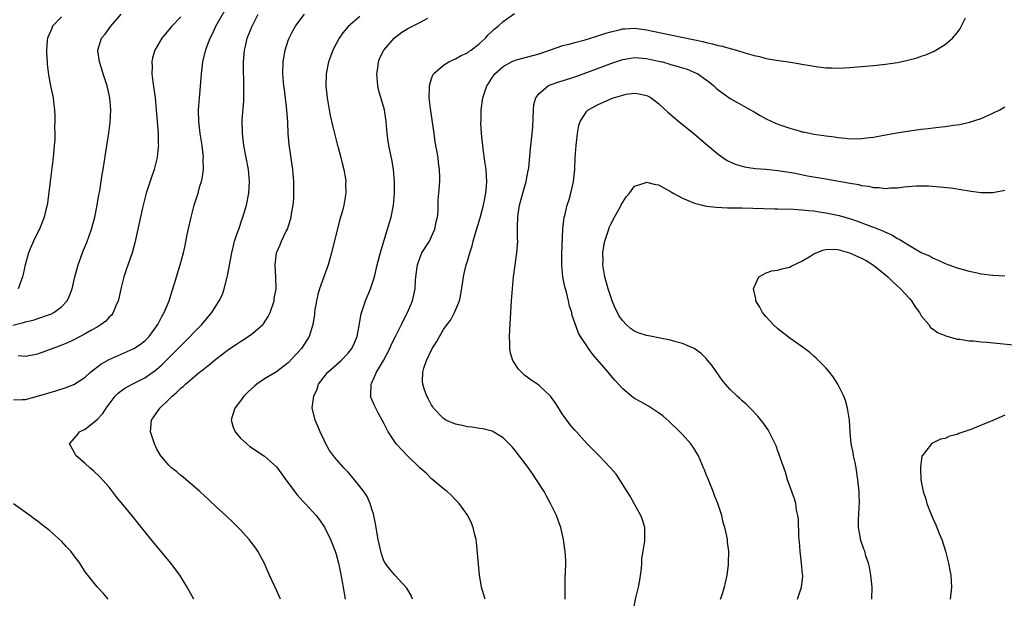
# Model space of a CAD drawing. Units: inches. Extents: x 2631000 to 2634000, y 1449000 to 1452000.
# Drawn here: x 2632906 to 2633071, y 1450759 to 1450856 of the extents above; entities that cross this region are included whole.
import ezdxf

# ---------------------------------------------------------------- set-up
doc = ezdxf.new("R2010")
doc.units = ezdxf.units.IN
doc.header["$MEASUREMENT"] = 0
doc.layers.add('LD26311449_10ft', color=123, linetype='Continuous')

msp = doc.modelspace()

# ---------------------------------------------------------------- linework, layer by layer
at = {"layer": 'LD26311449_10ft'}
for points, elevation in [([(2632904.89, 1450804.89), (2632906.67, 1450805.33), (2632907, 1450805.46), (2632908.27, 1450805.73), (2632910.51, 1450806.51), (2632911, 1450806.66), (2632911.25, 1450806.75), (2632911.73, 1450807), (2632913, 1450807.96), (2632913.99, 1450809), (2632914.31, 1450809.69), (2632914.8, 1450811), (2632915.27, 1450813), (2632915.62, 1450814.38), (2632915.81, 1450815), (2632916.53, 1450817), (2632916.67, 1450817.33), (2632917.24, 1450818.76), (2632918.04, 1450821), (2632918.58, 1450823), (2632918.98, 1450824.98), (2632919.27, 1450826.73), (2632919.42, 1450827.42), (2632919.85, 1450830.15), (2632919.99, 1450831), (2632920.6, 1450835), (2632920.93, 1450837.07), (2632921.16, 1450838.84), (2632921.26, 1450841), (2632921.1, 1450843), (2632920.66, 1450845), (2632920.02, 1450847), (2632919.79, 1450847.79), (2632919.38, 1450849), (2632919.1, 1450850.9), (2632919.09, 1450851), (2632919.73, 1450853), (2632920.32, 1450853.68), (2632921.27, 1450855), (2632923, 1450857.02)], 10030), ([(2632905, 1450792.41), (2632906.42, 1450792.42), (2632907, 1450792.46), (2632909, 1450792.98), (2632912.1, 1450793.9), (2632913.62, 1450794.38), (2632915.07, 1450794.93), (2632917, 1450796.2), (2632917.86, 1450797), (2632919.62, 1450798.38), (2632921, 1450799.15), (2632925, 1450800.91), (2632925.16, 1450801), (2632926.27, 1450801.73), (2632927, 1450802.29), (2632927.73, 1450803), (2632929.18, 1450805), (2632929.74, 1450806.26), (2632930.2, 1450807), (2632931.05, 1450809), (2632931.5, 1450810.5), (2632932.02, 1450812.02), (2632932.46, 1450813.54), (2632932.92, 1450815), (2632933.45, 1450817), (2632933.74, 1450818.26), (2632934.09, 1450820.09), (2632934.71, 1450823), (2632935.25, 1450825), (2632935.88, 1450827), (2632936.2, 1450828.2), (2632936.45, 1450829), (2632936.56, 1450829.44), (2632936.78, 1450831), (2632936.77, 1450832.77), (2632936.79, 1450833), (2632936.55, 1450835), (2632936.23, 1450837), (2632936, 1450839), (2632935.97, 1450841), (2632936.11, 1450843), (2632936.23, 1450844.23), (2632936.44, 1450847), (2632936.69, 1450849), (2632937.15, 1450850.85), (2632937.18, 1450851), (2632937.26, 1450851.26), (2632937.9, 1450853), (2632938.29, 1450853.71), (2632938.88, 1450855), (2632940.35, 1450857.65)], 10050), ([(2632935.21, 1450759), (2632934.09, 1450761), (2632932.81, 1450763), (2632932.05, 1450764.05), (2632931.31, 1450765), (2632928.02, 1450769), (2632924.9, 1450772.9), (2632922.19, 1450776.19), (2632921, 1450777.73), (2632919.46, 1450779.46), (2632918.45, 1450780.45), (2632917.79, 1450781), (2632917, 1450781.72), (2632915.47, 1450783), (2632914.6, 1450784.6), (2632914.36, 1450785), (2632915.57, 1450786.43), (2632916.02, 1450787), (2632917, 1450787.47), (2632919, 1450789.08), (2632919.92, 1450790.08), (2632920.49, 1450791), (2632922.03, 1450793), (2632922.49, 1450793.51), (2632923, 1450793.89), (2632923.64, 1450794.36), (2632924.85, 1450795), (2632927, 1450796.08), (2632928.71, 1450797.29), (2632929, 1450797.51), (2632929.79, 1450798.21), (2632932.57, 1450801), (2632933, 1450801.46), (2632933.79, 1450802.21), (2632934.58, 1450803), (2632935, 1450803.48), (2632936.54, 1450805), (2632937, 1450805.62), (2632938.21, 1450807), (2632939.44, 1450809), (2632939.97, 1450810.03), (2632940.27, 1450811), (2632940.69, 1450812.69), (2632940.83, 1450813.17), (2632941.54, 1450817), (2632941.8, 1450818.2), (2632942.02, 1450819), (2632942.57, 1450820.57), (2632942.7, 1450821), (2632943.29, 1450822.71), (2632943.41, 1450823), (2632944.02, 1450825), (2632944.4, 1450827), (2632944.49, 1450829), (2632944.32, 1450831), (2632943.97, 1450833), (2632943.58, 1450835), (2632943.5, 1450835.5), (2632943.31, 1450837), (2632943.28, 1450839.28), (2632943.55, 1450842.45), (2632943.56, 1450843), (2632943.54, 1450843.54), (2632943.57, 1450845), (2632943.53, 1450846.47), (2632943.5, 1450847), (2632943.48, 1450849), (2632943.65, 1450851), (2632943.87, 1450851.87), (2632944.13, 1450853), (2632944.93, 1450855), (2632945.95, 1450857)], 10060), ([(2632949.7, 1450759), (2632949, 1450760.49), (2632947.85, 1450763), (2632947, 1450764.97), (2632945.89, 1450767), (2632945.54, 1450767.54), (2632945, 1450768.28), (2632944.44, 1450769), (2632943, 1450770.6), (2632942.62, 1450771), (2632941.8, 1450771.8), (2632940.53, 1450773), (2632939, 1450774.39), (2632937.66, 1450775.66), (2632937, 1450776.25), (2632936.21, 1450777), (2632933.41, 1450779.41), (2632933, 1450779.73), (2632932.32, 1450780.32), (2632931.46, 1450781), (2632931, 1450781.46), (2632929.66, 1450783), (2632929, 1450784.11), (2632928.57, 1450785), (2632927.93, 1450787), (2632928.07, 1450789), (2632928.48, 1450789.52), (2632929.47, 1450791), (2632931, 1450792.44), (2632931.53, 1450793), (2632932.35, 1450793.65), (2632933, 1450794.32), (2632933.39, 1450794.61), (2632933.77, 1450795), (2632936.15, 1450797), (2632936.63, 1450797.37), (2632937, 1450797.69), (2632937.75, 1450798.25), (2632938.59, 1450799), (2632940.33, 1450800.33), (2632941.23, 1450801), (2632942.31, 1450801.69), (2632943, 1450802.16), (2632943.53, 1450802.47), (2632944.3, 1450803), (2632945, 1450803.51), (2632946.75, 1450805), (2632946.86, 1450805.14), (2632947.65, 1450806.35), (2632947.96, 1450807), (2632948.62, 1450809), (2632948.66, 1450809.34), (2632948.95, 1450811), (2632948.93, 1450812.93), (2632948.79, 1450815), (2632949.01, 1450817), (2632949.63, 1450818.37), (2632949.88, 1450819), (2632950.67, 1450820.67), (2632950.84, 1450821), (2632951.38, 1450822.62), (2632951.47, 1450823), (2632951.55, 1450823.55), (2632951.81, 1450825), (2632951.9, 1450826.1), (2632951.94, 1450827), (2632951.92, 1450829), (2632951.76, 1450831), (2632951.16, 1450835.16), (2632951, 1450837), (2632950.91, 1450838.91), (2632950.75, 1450841), (2632950.38, 1450844.38), (2632950.28, 1450845), (2632950.11, 1450847), (2632950.16, 1450849), (2632950.49, 1450851), (2632951, 1450852.62), (2632951.13, 1450853), (2632951.77, 1450854.23), (2632952.22, 1450855), (2632953, 1450856.06), (2632953.73, 1450857)], 10070), ([(2632983.94, 1450759), (2632983.72, 1450759.72), (2632983.37, 1450761), (2632983.04, 1450763.04), (2632982.85, 1450764.85), (2632982.71, 1450766.71), (2632982.53, 1450768.53), (2632982.44, 1450769), (2632982.23, 1450769.77), (2632981.97, 1450771), (2632981.7, 1450771.7), (2632981.05, 1450773), (2632979.59, 1450775), (2632979.32, 1450775.32), (2632979, 1450775.63), (2632978.34, 1450776.34), (2632977.6, 1450777), (2632977, 1450777.48), (2632975.21, 1450779), (2632975, 1450779.16), (2632974.07, 1450780.07), (2632973, 1450780.98), (2632971, 1450782.93), (2632969.04, 1450785), (2632967.75, 1450787), (2632967.49, 1450787.49), (2632967, 1450788.5), (2632966.73, 1450789), (2632966.1, 1450790.1), (2632965.41, 1450791.41), (2632965, 1450792.46), (2632964.83, 1450792.83), (2632964.79, 1450793), (2632964.83, 1450793.17), (2632964.88, 1450795), (2632965, 1450795.22), (2632965.79, 1450797), (2632966.96, 1450799), (2632968.02, 1450801), (2632968.31, 1450801.69), (2632969, 1450803.12), (2632969.94, 1450805), (2632970.28, 1450805.72), (2632970.98, 1450807), (2632971.8, 1450809), (2632972.23, 1450811), (2632972.32, 1450812.32), (2632972.38, 1450813), (2632972.62, 1450815), (2632973, 1450816.13), (2632973.36, 1450817), (2632974.62, 1450819), (2632975, 1450819.76), (2632975.56, 1450821), (2632975.79, 1450822.21), (2632975.96, 1450823), (2632976.08, 1450824.08), (2632976.12, 1450825.88), (2632976.23, 1450827), (2632976.37, 1450829), (2632976.38, 1450829.62), (2632976.34, 1450831), (2632976.17, 1450832.17), (2632976.07, 1450833), (2632975.61, 1450835.61), (2632975.4, 1450837), (2632974.82, 1450841.18), (2632974.61, 1450843), (2632974.65, 1450844.65), (2632974.62, 1450845), (2632975, 1450846.24), (2632975.2, 1450846.8), (2632975.34, 1450847), (2632977, 1450848.48), (2632977.89, 1450849), (2632978.63, 1450849.37), (2632979, 1450849.51), (2632979.93, 1450850.07), (2632981, 1450850.56), (2632981.24, 1450850.76), (2632981.61, 1450851), (2632983, 1450852.12), (2632984.01, 1450853), (2632984.47, 1450853.53), (2632985, 1450853.99), (2632985.5, 1450854.5), (2632986.16, 1450855), (2632987, 1450855.81), (2632988.89, 1450857.11)], 10100), ([(2632933, 1450856.58), (2632931.5, 1450855), (2632931, 1450854.38), (2632930.36, 1450853.64), (2632929.84, 1450853), (2632928.65, 1450851), (2632928.28, 1450849.72), (2632928.14, 1450849), (2632928.19, 1450848.19), (2632928.17, 1450847), (2632928.31, 1450845.69), (2632928.5, 1450844.5), (2632928.69, 1450843), (2632928.89, 1450841), (2632929.06, 1450839.06), (2632929.19, 1450837), (2632929.22, 1450835.22), (2632929.24, 1450835), (2632929.23, 1450834.77), (2632929.06, 1450833), (2632928.54, 1450831), (2632928.13, 1450829.87), (2632927.18, 1450827), (2632926.67, 1450825), (2632926.57, 1450824.57), (2632925.83, 1450821), (2632925.31, 1450818.69), (2632924.83, 1450817), (2632923.83, 1450814.17), (2632923.46, 1450813), (2632922.96, 1450811), (2632922.62, 1450809.38), (2632922.53, 1450809), (2632922.14, 1450808.14), (2632921.69, 1450807), (2632921.4, 1450806.6), (2632921, 1450806.23), (2632920.42, 1450805.58), (2632919.68, 1450805), (2632919, 1450804.58), (2632918.05, 1450804.05), (2632917, 1450803.43), (2632915, 1450802.39), (2632914.05, 1450801.95), (2632912.63, 1450801.37), (2632911.55, 1450801), (2632909, 1450800.06), (2632907, 1450799.64), (2632905.75, 1450799.75)], 10040), ([(2632913, 1450856.58), (2632911.53, 1450855), (2632911.38, 1450854.62), (2632910.68, 1450853), (2632910.64, 1450852.64), (2632910.5, 1450851), (2632910.51, 1450850.51), (2632910.62, 1450849), (2632910.63, 1450848.63), (2632910.86, 1450846.86), (2632911.2, 1450845), (2632911.6, 1450843), (2632911.66, 1450842.34), (2632911.83, 1450841), (2632911.92, 1450839.92), (2632911.91, 1450839), (2632911.85, 1450838.15), (2632911.91, 1450837), (2632911.9, 1450835.9), (2632911.82, 1450835), (2632911.73, 1450834.27), (2632911.63, 1450833), (2632911.1, 1450829), (2632910.66, 1450825.34), (2632910.6, 1450825), (2632910.46, 1450824.46), (2632910.14, 1450823), (2632909.32, 1450821), (2632909, 1450820.38), (2632908.33, 1450819), (2632907.93, 1450818.07), (2632907.51, 1450817), (2632906.92, 1450815), (2632906.58, 1450813.42), (2632906.48, 1450813), (2632905.78, 1450811)], 10020), ([(2632963, 1450856.63), (2632961.03, 1450854.97), (2632960.13, 1450853.87), (2632959.54, 1450853), (2632959, 1450852.03), (2632958.45, 1450851), (2632958.08, 1450849.92), (2632957.71, 1450849), (2632957.35, 1450847), (2632957.31, 1450845), (2632957.49, 1450843), (2632957.83, 1450841), (2632958.01, 1450840.01), (2632958.38, 1450838.38), (2632958.71, 1450837), (2632959.21, 1450835.21), (2632959.34, 1450834.66), (2632959.8, 1450833), (2632960.02, 1450832.02), (2632960.28, 1450831), (2632960.56, 1450829.44), (2632960.61, 1450829), (2632960.6, 1450828.6), (2632960.65, 1450827), (2632960.3, 1450825), (2632960.07, 1450824.07), (2632959.59, 1450822.41), (2632958.21, 1450817), (2632957.65, 1450815), (2632956.23, 1450811), (2632955.96, 1450810.04), (2632955.71, 1450809), (2632955.45, 1450807.45), (2632955.4, 1450807), (2632955.37, 1450806.63), (2632955.11, 1450805), (2632954.5, 1450803), (2632953.23, 1450801), (2632951, 1450798.61), (2632949, 1450797.08), (2632947, 1450795.9), (2632945.73, 1450795), (2632945.32, 1450794.68), (2632944.26, 1450793.74), (2632943.55, 1450793), (2632943, 1450792.23), (2632942.03, 1450791), (2632941.61, 1450789.61), (2632941.45, 1450789), (2632941.78, 1450787.78), (2632942.1, 1450787), (2632943, 1450785.95), (2632944.04, 1450785), (2632944.58, 1450784.59), (2632947, 1450782.97), (2632949, 1450781.15), (2632949.93, 1450779.93), (2632950.59, 1450779), (2632952.48, 1450776.48), (2632953.43, 1450775.43), (2632953.85, 1450775), (2632955.67, 1450773), (2632956.25, 1450772.25), (2632957.07, 1450771.07), (2632958.05, 1450769), (2632958.84, 1450767), (2632959, 1450766.53), (2632959.43, 1450765), (2632959.7, 1450763.7), (2632960.18, 1450761), (2632960.28, 1450760.28), (2632960.54, 1450759)], 10080), ([(2632971.82, 1450759), (2632971.6, 1450759.6), (2632971, 1450760.56), (2632970.84, 1450760.84), (2632968.83, 1450763), (2632968.02, 1450764.02), (2632967.22, 1450765), (2632967, 1450765.38), (2632966.59, 1450766.59), (2632966.47, 1450767), (2632966.05, 1450769), (2632965.63, 1450771.63), (2632965.28, 1450773.28), (2632965, 1450774.07), (2632964.71, 1450775), (2632964.18, 1450776.18), (2632963.65, 1450777), (2632963, 1450777.87), (2632962.1, 1450779), (2632961.6, 1450779.6), (2632961, 1450780.26), (2632960.29, 1450781), (2632958.76, 1450782.76), (2632957.91, 1450783.91), (2632957.3, 1450785), (2632957, 1450785.6), (2632956.35, 1450787), (2632955.97, 1450787.97), (2632955.51, 1450789), (2632955.02, 1450791.02), (2632955.25, 1450793), (2632955.81, 1450794.19), (2632956.07, 1450795), (2632957, 1450796.26), (2632957.62, 1450797), (2632959.87, 1450799), (2632961, 1450800.19), (2632961.65, 1450801), (2632962.07, 1450801.93), (2632962.51, 1450803), (2632962.86, 1450804.86), (2632963.2, 1450806.8), (2632963.93, 1450809), (2632964.78, 1450811), (2632965, 1450811.64), (2632965.41, 1450813), (2632965.9, 1450815), (2632966.53, 1450817.47), (2632967.63, 1450821), (2632967.92, 1450822.08), (2632968.24, 1450823), (2632968.63, 1450825), (2632968.79, 1450827), (2632968.8, 1450828.8), (2632968.79, 1450829), (2632968.63, 1450831), (2632968.39, 1450832.39), (2632967.82, 1450835), (2632967.71, 1450835.71), (2632967.54, 1450837), (2632967.4, 1450839), (2632967.1, 1450841), (2632966.15, 1450844.15), (2632965.97, 1450845), (2632965.81, 1450847), (2632965.97, 1450847.97), (2632966.08, 1450849), (2632966.32, 1450849.68), (2632966.99, 1450851), (2632968.74, 1450853), (2632969, 1450853.23), (2632970.02, 1450853.98), (2632971, 1450854.64), (2632971.78, 1450855), (2632973, 1450855.59), (2632974.36, 1450856.36)], 10090), ([(2632997.38, 1450759), (2632997.39, 1450759.39), (2632997.35, 1450761), (2632997.39, 1450762.61), (2632997.44, 1450763.44), (2632997.46, 1450765), (2632997.45, 1450765.45), (2632997.37, 1450767), (2632997.33, 1450767.33), (2632997.1, 1450769), (2632996.63, 1450771), (2632995.92, 1450773), (2632994.93, 1450775), (2632994.22, 1450776.22), (2632993.83, 1450777), (2632992.59, 1450779), (2632991.93, 1450779.93), (2632991, 1450781.29), (2632989, 1450783.89), (2632988.49, 1450784.49), (2632987, 1450786.04), (2632985.15, 1450787.15), (2632983.55, 1450787.55), (2632983, 1450787.59), (2632981.8, 1450787.8), (2632981, 1450787.85), (2632980.1, 1450788.1), (2632979, 1450788.3), (2632977.37, 1450789), (2632977, 1450789.24), (2632975.32, 1450791), (2632975.21, 1450791.21), (2632975, 1450791.48), (2632974.5, 1450792.5), (2632974.2, 1450793), (2632973.77, 1450794.23), (2632973.52, 1450795), (2632973.5, 1450795.5), (2632973.51, 1450797), (2632973.68, 1450797.68), (2632974.12, 1450799), (2632975.09, 1450801), (2632975.85, 1450802.15), (2632976.31, 1450803), (2632977, 1450804.17), (2632977.63, 1450805), (2632978.2, 1450805.8), (2632978.86, 1450807), (2632979.65, 1450809), (2632979.92, 1450810.08), (2632980.2, 1450812.2), (2632980.33, 1450813), (2632980.47, 1450813.53), (2632980.79, 1450815), (2632981, 1450815.65), (2632981.39, 1450817), (2632981.79, 1450818.21), (2632981.97, 1450819), (2632982.33, 1450820.33), (2632983.11, 1450822.89), (2632983.68, 1450825), (2632983.89, 1450826.11), (2632984.08, 1450827), (2632984.2, 1450828.2), (2632984.24, 1450829), (2632984.17, 1450829.83), (2632984.12, 1450831), (2632983.99, 1450831.99), (2632983.63, 1450834.37), (2632983.55, 1450835), (2632983.53, 1450835.53), (2632983.36, 1450837), (2632983.25, 1450838.75), (2632983.28, 1450839.28), (2632983.29, 1450841), (2632983.57, 1450843), (2632983.84, 1450843.84), (2632984.24, 1450845), (2632984.56, 1450845.44), (2632985, 1450846.13), (2632985.58, 1450847), (2632987, 1450848.25), (2632988.35, 1450849), (2632989, 1450849.3), (2632993, 1450850.37), (2632997, 1450851.79), (2632998.01, 1450852.01), (2632999, 1450852.28), (2633000.7, 1450852.7), (2633002.67, 1450853.33), (2633003, 1450853.42), (2633004.18, 1450853.82), (2633005, 1450854.06), (2633006.38, 1450854.38), (2633007, 1450854.54), (2633007.42, 1450854.58), (2633009, 1450854.65), (2633011, 1450854.4), (2633015, 1450853.55), (2633018.78, 1450852.78), (2633020.42, 1450852.42), (2633021, 1450852.27), (2633022.03, 1450852.03), (2633023, 1450851.76), (2633023.64, 1450851.64), (2633025, 1450851.26), (2633025.23, 1450851.23), (2633026.05, 1450851), (2633027.44, 1450850.56), (2633029, 1450850.1), (2633029.9, 1450849.9), (2633031, 1450849.6), (2633032.7, 1450849.3), (2633034.76, 1450849), (2633036.69, 1450848.69), (2633037, 1450848.63), (2633038.4, 1450848.4), (2633039, 1450848.28), (2633040.15, 1450848.15), (2633041, 1450848.04), (2633042.02, 1450848.02), (2633043, 1450847.99), (2633044.04, 1450848.04), (2633045, 1450848.08), (2633047, 1450848.24), (2633049, 1450848.43), (2633051, 1450848.64), (2633053, 1450848.92), (2633054.72, 1450849.28), (2633056.29, 1450849.71), (2633057, 1450849.97), (2633057.78, 1450850.22), (2633059.16, 1450850.84), (2633061, 1450851.91), (2633062.23, 1450853), (2633063, 1450853.91), (2633063.48, 1450854.52), (2633064.4, 1450856.4)], 10110), ([(2633008.78, 1450757.22), (2633009.21, 1450759.21), (2633009.62, 1450761), (2633009.84, 1450762.16), (2633010.12, 1450764.12), (2633010.18, 1450765), (2633010.2, 1450765.8), (2633010.42, 1450767), (2633010.7, 1450768.7), (2633010.72, 1450769), (2633010.7, 1450771), (2633010.29, 1450772.29), (2633010.05, 1450773), (2633009, 1450774.88), (2633008.26, 1450776.26), (2633007.77, 1450777), (2633006.53, 1450779), (2633005.91, 1450779.91), (2633004.98, 1450781), (2633003.08, 1450783), (2633002.03, 1450784.03), (2633001, 1450785.09), (2632999.24, 1450787), (2632999, 1450787.28), (2632998.22, 1450788.22), (2632997.36, 1450789.36), (2632997, 1450789.87), (2632995.78, 1450791.78), (2632994.93, 1450793), (2632993, 1450794.8), (2632992.73, 1450795), (2632991.69, 1450795.69), (2632990.53, 1450796.53), (2632990.06, 1450797), (2632989.54, 1450797.54), (2632988.61, 1450799), (2632988.22, 1450800.22), (2632988.1, 1450801), (2632988.12, 1450801.88), (2632988.06, 1450803), (2632988.1, 1450804.1), (2632988.39, 1450809), (2632988.54, 1450811), (2632988.74, 1450813), (2632989.29, 1450817), (2632989.42, 1450819), (2632989.39, 1450819.4), (2632989.39, 1450821), (2632989.36, 1450821.36), (2632989.44, 1450823), (2632989.48, 1450823.48), (2632989.73, 1450825), (2632990.25, 1450827), (2632990.82, 1450829), (2632991, 1450829.93), (2632991.18, 1450830.82), (2632991.23, 1450831), (2632991.28, 1450831.28), (2632991.56, 1450834.44), (2632991.86, 1450837), (2632991.95, 1450838.05), (2632992.04, 1450841), (2632992.14, 1450841.86), (2632992.44, 1450843), (2632993, 1450843.72), (2632994.52, 1450845), (2632994.85, 1450845.15), (2632996.31, 1450845.69), (2632998.31, 1450846.31), (2632999, 1450846.54), (2633001, 1450847.25), (2633005, 1450848.76), (2633007, 1450849.41), (2633008.35, 1450849.65), (2633009, 1450849.74), (2633009.68, 1450849.68), (2633011, 1450849.61), (2633013, 1450849.16), (2633013.64, 1450849), (2633014.7, 1450848.7), (2633015, 1450848.6), (2633016.26, 1450848.26), (2633017, 1450848), (2633017.77, 1450847.77), (2633019.2, 1450847.2), (2633019.58, 1450847), (2633021, 1450846.02), (2633021.59, 1450845.59), (2633022.25, 1450845), (2633022.64, 1450844.64), (2633023, 1450844.33), (2633023.75, 1450843.75), (2633025, 1450842.89), (2633028.42, 1450841), (2633028.78, 1450840.78), (2633029, 1450840.62), (2633030.04, 1450840.04), (2633031, 1450839.46), (2633031.98, 1450839), (2633033, 1450838.58), (2633035, 1450837.89), (2633036.56, 1450837.44), (2633037, 1450837.32), (2633037.28, 1450837.28), (2633038.53, 1450837), (2633039, 1450836.91), (2633040.7, 1450836.7), (2633041, 1450836.62), (2633042.45, 1450836.45), (2633043, 1450836.33), (2633044.23, 1450836.23), (2633045, 1450836.14), (2633047, 1450836.19), (2633048.33, 1450836.33), (2633049, 1450836.43), (2633050.71, 1450836.71), (2633052.88, 1450837.12), (2633055, 1450837.46), (2633057, 1450837.72), (2633058.16, 1450837.84), (2633059, 1450837.95), (2633059.95, 1450838.05), (2633061, 1450838.19), (2633062.41, 1450838.41), (2633063.45, 1450838.55), (2633065.08, 1450838.92), (2633067, 1450839.54), (2633069, 1450840.4), (2633070.16, 1450841), (2633071, 1450841.46)], 10120), ([(2633023.37, 1450759), (2633023.58, 1450759.58), (2633024.05, 1450761), (2633024.2, 1450761.8), (2633024.51, 1450763), (2633024.71, 1450764.71), (2633024.73, 1450765), (2633024.75, 1450767), (2633024.56, 1450768.56), (2633024.53, 1450769), (2633024.46, 1450769.54), (2633024.11, 1450771), (2633023.82, 1450771.82), (2633023.58, 1450773), (2633022.95, 1450775), (2633022.36, 1450776.36), (2633022.15, 1450777), (2633021.34, 1450779), (2633021, 1450779.89), (2633020.67, 1450780.67), (2633020.55, 1450781), (2633019.67, 1450783), (2633019.43, 1450783.43), (2633019, 1450784.12), (2633018.38, 1450785), (2633017, 1450786.55), (2633016.57, 1450787), (2633014.76, 1450788.76), (2633013.7, 1450789.7), (2633013, 1450790.23), (2633011.32, 1450791.32), (2633010.03, 1450792.03), (2633009, 1450792.62), (2633008.77, 1450792.77), (2633008.47, 1450793), (2633007, 1450794.22), (2633005.68, 1450795.68), (2633005, 1450796.44), (2633004.55, 1450797), (2633001.97, 1450799.97), (2633001.27, 1450801), (2633001, 1450801.43), (2632999.91, 1450803), (2632999.57, 1450803.57), (2632999, 1450805.29), (2632998.54, 1450806.54), (2632998.47, 1450807), (2632998.08, 1450808.08), (2632997.91, 1450809), (2632997.56, 1450810.44), (2632997.31, 1450811.31), (2632996.99, 1450812.99), (2632996.82, 1450815), (2632996.83, 1450816.83), (2632996.96, 1450821.04), (2632997.2, 1450823), (2632997.29, 1450823.29), (2632997.72, 1450825), (2632998.04, 1450825.96), (2632998.34, 1450827), (2632998.68, 1450828.68), (2632998.77, 1450829), (2632998.96, 1450831), (2632999.05, 1450833), (2632999.18, 1450835), (2632999.41, 1450837), (2632999.63, 1450838.37), (2632999.85, 1450839), (2633001, 1450840.77), (2633001.23, 1450841), (2633003, 1450841.96), (2633003.76, 1450842.24), (2633005, 1450842.84), (2633005.13, 1450842.87), (2633005.46, 1450843), (2633007, 1450843.45), (2633007.58, 1450843.58), (2633009, 1450843.75), (2633009.69, 1450843.69), (2633011, 1450843.4), (2633011.27, 1450843.27), (2633011.74, 1450843), (2633013, 1450842.06), (2633014.58, 1450840.58), (2633015.65, 1450839.65), (2633016.42, 1450839), (2633018.96, 1450836.96), (2633021.27, 1450835), (2633023, 1450833.57), (2633023.76, 1450833), (2633024.5, 1450832.5), (2633025.85, 1450831.85), (2633027.41, 1450831.41), (2633029.17, 1450831.17), (2633031, 1450831.03), (2633033, 1450830.82), (2633035.6, 1450830.4), (2633037.95, 1450829.95), (2633041, 1450829.4), (2633044.77, 1450828.77), (2633046.47, 1450828.47), (2633047, 1450828.33), (2633048.18, 1450828.18), (2633049, 1450827.97), (2633049.96, 1450827.96), (2633051, 1450827.81), (2633051.92, 1450827.92), (2633053, 1450827.93), (2633054.07, 1450828.07), (2633056.22, 1450828.22), (2633057, 1450828.23), (2633058.22, 1450828.22), (2633060.1, 1450828.1), (2633061.89, 1450827.89), (2633063, 1450827.72), (2633063.63, 1450827.63), (2633065, 1450827.39), (2633065.36, 1450827.36), (2633067, 1450827.12), (2633069, 1450827.13), (2633071, 1450827.52)], 10130), ([(2633036.29, 1450759), (2633036.96, 1450761), (2633037.14, 1450762.86), (2633037.14, 1450763), (2633037.11, 1450763.11), (2633036.96, 1450765.04), (2633036.71, 1450767), (2633036.58, 1450768.58), (2633036.49, 1450769.51), (2633036.42, 1450772.42), (2633036.32, 1450773), (2633036.11, 1450773.89), (2633035.97, 1450775), (2633035.78, 1450775.78), (2633035, 1450777.91), (2633034.62, 1450779), (2633034.24, 1450780.24), (2633033.43, 1450782.57), (2633033.22, 1450783.22), (2633033, 1450783.79), (2633032.68, 1450784.68), (2633032.53, 1450785), (2633032, 1450786), (2633031.51, 1450787), (2633031.33, 1450787.33), (2633030.54, 1450788.54), (2633029.65, 1450789.65), (2633028.36, 1450791), (2633027.66, 1450791.66), (2633027, 1450792.23), (2633026.61, 1450792.61), (2633026.15, 1450793), (2633025, 1450794.13), (2633024.22, 1450795), (2633023.68, 1450795.68), (2633022.02, 1450798.02), (2633021.26, 1450799), (2633021, 1450799.29), (2633020.14, 1450800.14), (2633018.97, 1450800.97), (2633017, 1450801.83), (2633015.9, 1450802.1), (2633015, 1450802.41), (2633013.28, 1450802.72), (2633013, 1450802.8), (2633011.93, 1450803), (2633011, 1450803.16), (2633009.61, 1450803.61), (2633009, 1450803.87), (2633008.32, 1450804.32), (2633007.6, 1450805), (2633007, 1450805.62), (2633006.43, 1450806.43), (2633006.15, 1450807), (2633005.75, 1450807.75), (2633005.26, 1450809), (2633004.57, 1450811), (2633004.02, 1450813), (2633003.69, 1450815), (2633003.71, 1450815.71), (2633003.69, 1450817), (2633003.85, 1450818.15), (2633004.02, 1450819), (2633004.66, 1450821), (2633004.75, 1450821.25), (2633005, 1450821.8), (2633005.6, 1450823), (2633006.42, 1450824.42), (2633006.74, 1450825), (2633006.82, 1450825.18), (2633007, 1450825.52), (2633007.6, 1450826.4), (2633008.11, 1450827), (2633009, 1450828.19), (2633010.76, 1450828.76), (2633011, 1450828.87), (2633012.49, 1450828.49), (2633013, 1450828.4), (2633013.89, 1450827.89), (2633015, 1450827.31), (2633015.18, 1450827.18), (2633015.47, 1450827), (2633017, 1450826.18), (2633018.37, 1450825.63), (2633019, 1450825.35), (2633020.36, 1450825), (2633021, 1450824.86), (2633022.65, 1450824.65), (2633024.56, 1450824.56), (2633025, 1450824.57), (2633026.54, 1450824.54), (2633027, 1450824.55), (2633032.41, 1450824.41), (2633033, 1450824.42), (2633034.36, 1450824.36), (2633035, 1450824.37), (2633036.26, 1450824.26), (2633037, 1450824.25), (2633038.1, 1450824.1), (2633039, 1450824.04), (2633039.89, 1450823.89), (2633041, 1450823.73), (2633043.26, 1450823.26), (2633045, 1450822.77), (2633046.34, 1450822.34), (2633048.49, 1450821.51), (2633049, 1450821.33), (2633050.66, 1450820.66), (2633051, 1450820.47), (2633052.04, 1450820.04), (2633053, 1450819.41), (2633053.31, 1450819.31), (2633055, 1450818.23), (2633057, 1450817.07), (2633058.47, 1450816.47), (2633059, 1450816.13), (2633059.81, 1450815.81), (2633061, 1450815.25), (2633061.63, 1450815), (2633063, 1450814.52), (2633065, 1450813.94), (2633066.33, 1450813.67), (2633067, 1450813.52), (2633069, 1450813.27), (2633071, 1450813.15)], 10140), ([(2633048.72, 1450759), (2633048.75, 1450761), (2633048.55, 1450763), (2633048.32, 1450764.32), (2633048.16, 1450765), (2633047.73, 1450766.27), (2633047.52, 1450767), (2633047.37, 1450767.37), (2633046.81, 1450769), (2633046.81, 1450769.19), (2633046.51, 1450771), (2633046.49, 1450772.49), (2633046.56, 1450773), (2633046.58, 1450774.58), (2633046.63, 1450775), (2633046.57, 1450776.57), (2633046.58, 1450777), (2633046.4, 1450779), (2633046.08, 1450781), (2633045.91, 1450781.91), (2633045.66, 1450783), (2633045.57, 1450783.57), (2633045.27, 1450785), (2633045.07, 1450786.93), (2633044.95, 1450788.95), (2633044.64, 1450791), (2633044.3, 1450792.3), (2633044.01, 1450793), (2633043.02, 1450795.02), (2633042.25, 1450796.25), (2633041.64, 1450797), (2633041, 1450797.73), (2633039.77, 1450799), (2633039.38, 1450799.38), (2633039, 1450799.68), (2633038.32, 1450800.32), (2633037.42, 1450801), (2633035, 1450802.74), (2633033, 1450804.28), (2633032.22, 1450805), (2633031, 1450806.27), (2633030.39, 1450807), (2633029.94, 1450807.94), (2633029.3, 1450809), (2633029.32, 1450809.32), (2633028.92, 1450811), (2633029, 1450811.28), (2633029.82, 1450813), (2633031, 1450813.67), (2633031.98, 1450814.02), (2633033, 1450814.09), (2633033.64, 1450814.36), (2633035, 1450814.59), (2633035.23, 1450814.77), (2633037, 1450815.63), (2633038.53, 1450816.53), (2633039, 1450816.85), (2633040.51, 1450817.49), (2633041, 1450817.55), (2633042.39, 1450817.61), (2633043, 1450817.56), (2633045, 1450817.03), (2633047, 1450816.14), (2633047.75, 1450815.75), (2633049, 1450814.98), (2633051, 1450813.33), (2633051.4, 1450813), (2633052.19, 1450812.19), (2633053.54, 1450811), (2633055, 1450809.39), (2633055.37, 1450809), (2633055.97, 1450807.97), (2633056.71, 1450807), (2633057, 1450806.47), (2633058.24, 1450805), (2633058.53, 1450804.53), (2633059, 1450804.21), (2633059.69, 1450803.69), (2633061.1, 1450803.1), (2633063, 1450802.57), (2633063.45, 1450802.55), (2633065, 1450802.3), (2633065.73, 1450802.26), (2633067, 1450802.12), (2633067.95, 1450802.05), (2633070.2, 1450801.8), (2633072.41, 1450801.59)], 10150), ([(2633071, 1450789.79), (2633068.86, 1450788.86), (2633067, 1450788.12), (2633065.48, 1450787.48), (2633064.13, 1450787), (2633063.27, 1450786.73), (2633063, 1450786.59), (2633061.7, 1450786.3), (2633061, 1450785.93), (2633060.22, 1450785.78), (2633059, 1450785.18), (2633058.87, 1450785.13), (2633058.7, 1450785), (2633057.78, 1450783.78), (2633057.12, 1450783), (2633057.08, 1450782.92), (2633056.84, 1450781.16), (2633056.86, 1450780.86), (2633056.93, 1450779), (2633057.31, 1450777), (2633057.76, 1450775.76), (2633057.95, 1450775), (2633058.54, 1450773.46), (2633059, 1450772.38), (2633059.45, 1450771.45), (2633060, 1450770), (2633060.42, 1450769), (2633061.06, 1450767), (2633061.47, 1450765.47), (2633061.57, 1450765), (2633061.8, 1450763.8), (2633061.92, 1450763), (2633062.04, 1450761), (2633061.85, 1450759)], 10160), ([(2632920.86, 1450759), (2632920.01, 1450760.01), (2632919, 1450761.07), (2632917.42, 1450763), (2632917, 1450763.58), (2632916.45, 1450764.45), (2632916.09, 1450765), (2632915, 1450766.48), (2632914.58, 1450767), (2632913.83, 1450767.83), (2632913, 1450768.71), (2632911, 1450770.51), (2632909.58, 1450771.58), (2632909, 1450772.05), (2632908.45, 1450772.45), (2632907.74, 1450773), (2632905, 1450774.98)], 10050)]:
    msp.add_lwpolyline(points, dxfattribs=dict(at, elevation=elevation))

doc.saveas('drawing.dxf')
